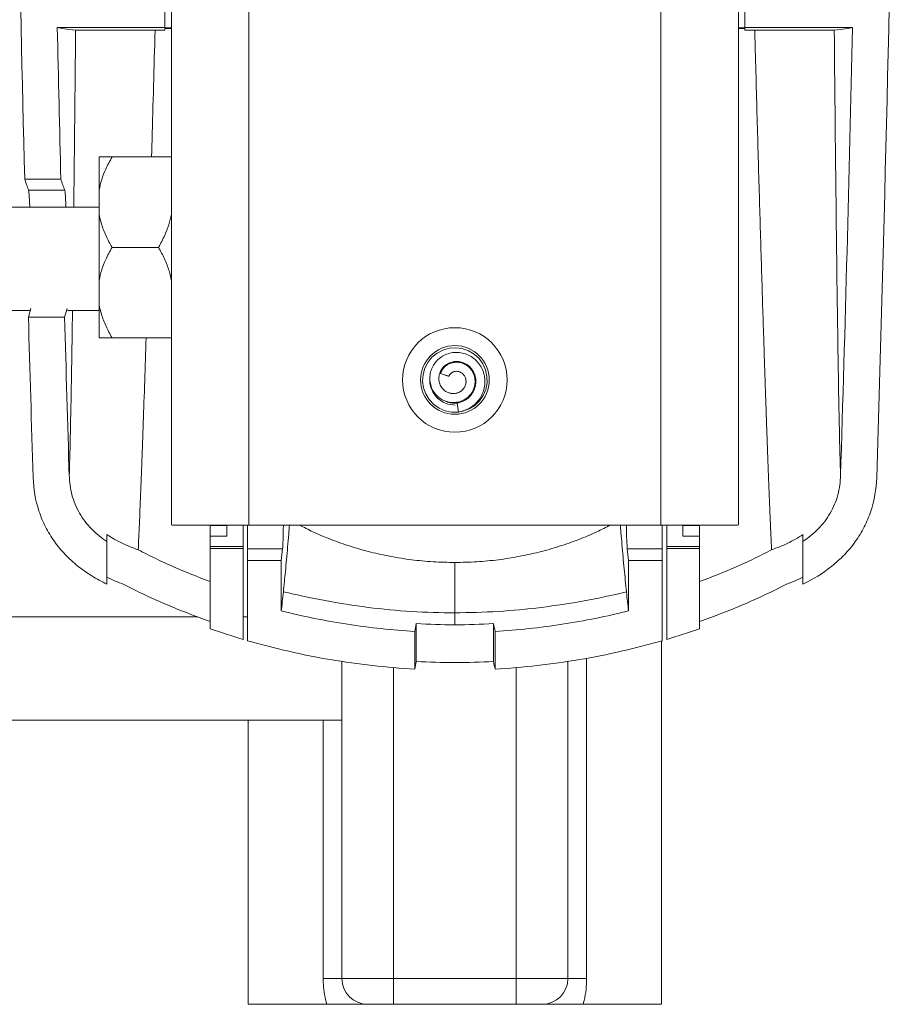
# Model space of a CAD drawing. Units: millimetres. Extents: x -1517 to 1646, y -1493 to 1521.
# Drawn here: x 274 to 342, y 172 to 248 of the extents above; entities that cross this region are included whole.
import ezdxf

# ---------------------------------------------------------------- set-up
doc = ezdxf.new("R2010")
doc.units = ezdxf.units.MM

msp = doc.modelspace()

# ---------------------------------------------------------------- linework, layer by layer
at = {"color": 7, "linetype": 'Continuous', "lineweight": 0}
for p, q in [((291.795, 209.034), (291.795, 329.666)), ((323.695, 329.666), (323.695, 209.034)), ((285.795, 328.78), (285.795, 209.057)), ((329.695, 209.057), (329.695, 328.78)), ((285.295, 247.566), (285.295, 248.766)), ((330.195, 247.566), (330.195, 248.766)), ((285.295, 247.566), (276.954, 247.566)), ((285.295, 247.529), (285.295, 247.566)), ((285.795, 247.529), (285.295, 247.529)), ((285.795, 247.494), (285.295, 247.493)), ((285.295, 247.344), (285.295, 247.493)), ((329.695, 247.529), (330.195, 247.529)), ((329.695, 247.494), (330.195, 247.493)), ((330.195, 247.566), (338.535, 247.566)), ((330.195, 247.529), (330.195, 247.566)), ((330.195, 247.344), (330.195, 247.493)), ((280.195, 234.969), (280.195, 237.534)), ((285.795, 237.534), (281.195, 237.534)), ((274.435, 235.811), (277.236, 235.811)), ((274.735, 234.96), (277.537, 234.96)), ((280.195, 233.098), (280.195, 234.969)), ((280.195, 233.639), (272.995, 233.639)), ((280.195, 227.969), (280.195, 233.098)), ((281.195, 230.534), (284.795, 230.534)), ((280.195, 226.098), (280.195, 227.969)), ((274.92, 225.793), (274.72, 225.122)), ((277.722, 225.793), (277.522, 225.122)), ((280.195, 223.534), (280.195, 226.098)), ((272.995, 225.639), (274.875, 225.639)), ((274.72, 225.122), (277.522, 225.122)), ((277.74, 225.639), (280.195, 225.639)), ((285.795, 223.534), (281.195, 223.534)), ((309.764, 221.74), (309.72, 221.789)), ((307.276, 220.564), (306.623, 220.763)), ((306.623, 220.763), (307.231, 220.551)), ((307.276, 220.564), (307.231, 220.551)), ((308.581, 219.962), (308.588, 220.025)), ((308.604, 220.222), (308.602, 220.201)), ((307.388, 218.506), (307.305, 218.529)), ((307.443, 218.492), (307.388, 218.506)), ((307.39, 218.511), (307.56, 218.477)), ((307.735, 218.476), (307.927, 218.476)), ((307.913, 218.474), (308.011, 217.781)), ((285.795, 209.057), (285.875, 209.034)), ((285.875, 209.034), (291.795, 209.034)), ((288.795, 209.034), (288.795, 208.999)), ((290.095, 208.999), (288.795, 208.999)), ((288.795, 208.999), (288.795, 208.158)), ((290.095, 208.158), (290.095, 209.034)), ((291.345, 209.034), (291.345, 207.376)), ((291.695, 207.2), (291.695, 209.034)), ((323.695, 209.034), (291.795, 209.034)), ((323.695, 209.034), (329.615, 209.034)), ((323.795, 209.034), (323.795, 207.2)), ((324.145, 207.376), (324.145, 209.034)), ((325.395, 208.158), (325.395, 209.034)), ((325.395, 208.999), (326.695, 208.999)), ((326.695, 209.034), (326.695, 208.999)), ((326.695, 208.999), (326.695, 208.158)), ((329.615, 209.034), (329.695, 209.057)), ((280.795, 207.754), (280.795, 204.454)), ((290.095, 208.158), (288.795, 208.158)), ((288.795, 207.376), (288.795, 208.158)), ((325.395, 208.158), (326.695, 208.158)), ((326.695, 208.158), (326.695, 207.376)), ((334.695, 204.454), (334.695, 207.754)), ((291.345, 207.376), (288.795, 207.376)), ((288.795, 207.376), (288.795, 207.22)), ((288.795, 207.22), (291.345, 207.22)), ((288.795, 207.22), (288.795, 200.995)), ((291.345, 207.22), (291.345, 207.376)), ((291.345, 200.175), (291.345, 207.22)), ((294.397, 207.2), (291.695, 207.2)), ((323.795, 207.2), (321.093, 207.2)), ((326.695, 207.376), (324.145, 207.376)), ((324.145, 207.22), (324.145, 207.376)), ((324.145, 207.22), (326.695, 207.22)), ((324.145, 200.175), (324.145, 207.22)), ((326.695, 207.376), (326.695, 207.22)), ((326.695, 200.995), (326.695, 207.22)), ((294.295, 206.291), (291.695, 206.291)), ((291.695, 206.291), (291.695, 200.073)), ((294.295, 206.291), (294.295, 202.381)), ((321.195, 202.381), (321.195, 206.291)), ((323.795, 206.291), (321.195, 206.291)), ((323.795, 200.073), (323.795, 206.291)), ((287.848, 201.917), (272.995, 201.917)), ((291.695, 201.917), (291.345, 201.917)), ((304.745, 201.395), (304.745, 198.461)), ((310.745, 198.461), (310.745, 201.395)), ((304.64, 197.874), (304.64, 200.795)), ((310.85, 200.795), (310.85, 197.874)), ((323.745, 171.916), (323.745, 200.059)), ((298.995, 173.916), (298.995, 198.474)), ((316.495, 198.476), (316.495, 173.916)), ((272.995, 193.916), (298.995, 193.916)), ((291.745, 193.916), (291.745, 171.916)), ((297.545, 173.916), (298.995, 173.916)), ((298.995, 173.916), (302.995, 173.916)), ((302.995, 173.916), (302.995, 171.916)), ((302.995, 173.916), (312.495, 173.916)), ((312.495, 171.916), (312.495, 173.916)), ((316.495, 173.916), (312.495, 173.916)), ((316.495, 173.916), (317.945, 173.916)), ((300.995, 171.916), (302.995, 171.916)), ((312.495, 171.916), (302.995, 171.916)), ((312.495, 171.916), (314.495, 171.916))]:
    msp.add_line(p, q, dxfattribs=at)
at = {"color": 8, "linetype": 'Continuous', "lineweight": 0}
for p, q in [((317.945, 198.712), (317.945, 173.916)), ((302.995, 198.003), (302.995, 173.916)), ((312.495, 173.916), (312.495, 198.002)), ((297.545, 173.916), (297.545, 193.916)), ((291.745, 171.916), (297.819, 171.916)), ((317.67, 171.916), (323.745, 171.916))]:
    msp.add_line(p, q, dxfattribs=at)
at = {"color": 7, "linetype": 'Continuous', "lineweight": 0, "flags": 128}
msp.add_lwpolyline([(308.096, 217.805), (308.365, 217.845), (308.844, 218.021), (309.277, 218.291), (309.647, 218.644), (309.936, 219.064), (310.135, 219.534), (310.234, 220.035), (310.229, 220.545), (310.121, 221.044), (309.913, 221.511), (309.615, 221.925), (309.24, 222.27), (308.801, 222.532), (308.319, 222.7), (307.813, 222.765), (307.304, 222.727), (306.813, 222.586), (306.362, 222.349), (305.968, 222.024), (305.648, 221.627), (305.415, 221.172), (305.28, 220.68), (305.247, 220.171), (305.318, 219.666), (305.491, 219.186), (305.758, 218.75), (306.107, 218.378), (306.524, 218.085), (306.991, 217.883), (307.488, 217.78), (308.011, 217.781), (308.011, 217.781)], dxfattribs=at)
at = {"color": 7, "linetype": 'Continuous', "lineweight": 0}
for radius in [4.05, 2.66]:
    msp.add_circle((307.745, 220.266), radius, dxfattribs=at)
for centre, radius, start, end in [((307.745, 220.266), 1.944, 179.91052, 270.67106), ((300.995, 173.916), 2, 180, 270), ((314.495, 173.916), 2, 270, 0)]:
    msp.add_arc(centre, radius, start, end, dxfattribs=at)
for centre, start_param, end_param in [((294.365, 210.053), 3.456262, 4.365664), ((321.125, 210.053), 1.917521, 2.826924)]:
    msp.add_ellipse(centre, major_axis=(0, 3), ratio=0.034921, start_param=start_param, end_param=end_param, dxfattribs=at)
for points, knots in [([(273.192, 329.613), (273.182, 321.795), (273.211, 313.977), (273.324, 298.342), (273.408, 290.524), (273.73, 267.074), (274.038, 251.441), (274.435, 235.811)], [0, 0, 0, 0, 0.25, 0.25, 0.5, 0.5, 1, 1, 1, 1]), ([(340.403, 212.712), (341.007, 232.19), (341.474, 251.671), (341.961, 280.897), (342.088, 290.64), (342.262, 310.126), (342.31, 319.869), (342.298, 329.613)], [0, 0, 0, 0, 0.5, 0.5, 0.75, 0.75, 1, 1, 1, 1]), ([(278.231, 233.639), (278.249, 235.192), (278.295, 239.086), (278.343, 243.908), (278.373, 247.036), (278.376, 247.321)], [0, 0, 0, 0, 0.376173, 0.943019, 1, 1, 1, 1]), ([(278.372, 247.365), (278.392, 247.364), (278.477, 247.363), (278.739, 247.36), (278.913, 247.359), (279.316, 247.357), (279.549, 247.356), (280.051, 247.354), (280.32, 247.353), (280.887, 247.351), (281.186, 247.351), (281.809, 247.349), (282.133, 247.348), (283.123, 247.347), (283.812, 247.346), (284.527, 247.345)], [0, 0, 0, 0, 0.125, 0.125, 0.25, 0.25, 0.375, 0.375, 0.5, 0.5, 0.625, 0.625, 0.75, 0.75, 1, 1, 1, 1]), ([(284.257, 237.534), (284.27, 237.986), (284.321, 239.748), (284.409, 243.002), (284.488, 245.898), (284.528, 247.345)], [0, 0, 0, 0, 0.14755, 0.574057, 1, 1, 1, 1]), ([(337.117, 247.365), (337.097, 247.364), (337.013, 247.363), (336.751, 247.36), (336.577, 247.359), (336.174, 247.357), (335.941, 247.356), (335.439, 247.354), (335.17, 247.353), (334.602, 247.351), (334.304, 247.351), (333.681, 247.349), (333.357, 247.348), (332.367, 247.347), (331.678, 247.346), (330.962, 247.345)], [0, 0, 0, 0, 0.125, 0.125, 0.25, 0.25, 0.375, 0.375, 0.5, 0.5, 0.625, 0.625, 0.75, 0.75, 1, 1, 1, 1]), ([(332.267, 207.118), (332.262, 207.221), (332.252, 207.428), (332.236, 207.75), (332.221, 208.081), (332.205, 208.422), (332.19, 208.772), (332.174, 209.132), (332.158, 209.501), (332.142, 209.88), (332.126, 210.268), (332.11, 210.665), (332.093, 211.072), (332.077, 211.488), (332.06, 211.913), (332.043, 212.347), (332.026, 212.791), (332.009, 213.244), (331.992, 213.706), (331.974, 214.177), (331.957, 214.657), (331.939, 215.146), (331.921, 215.645), (331.903, 216.152), (331.884, 216.669), (331.866, 217.194), (331.848, 217.729), (331.829, 218.272), (331.81, 218.824), (331.791, 219.386), (331.772, 219.956), (331.752, 220.535), (331.733, 221.123), (331.713, 221.719), (331.694, 222.325), (331.674, 222.939), (331.609, 224.948), (331.496, 228.547), (331.33, 234.093), (331.159, 240.088), (331.038, 244.494), (330.973, 246.958), (330.966, 247.216), (330.962, 247.345)], [0, 0, 0, 0, 0.015184, 0.030355, 0.045515, 0.060664, 0.075801, 0.090927, 0.106043, 0.121148, 0.136243, 0.151327, 0.166403, 0.181469, 0.196527, 0.211577, 0.226619, 0.241654, 0.256682, 0.271705, 0.286722, 0.301733, 0.31674, 0.331743, 0.346743, 0.361739, 0.376732, 0.391724, 0.406714, 0.421703, 0.436691, 0.451679, 0.466668, 0.481658, 0.49665, 0.511643, 0.526639, 0.641718, 0.756829, 0.871837, 0.986648, 0.993324, 1, 1, 1, 1]), ([(337.117, 247.365), (337.158, 243.095), (337.198, 239.114), (337.28, 231.831), (337.32, 228.53), (337.401, 222.696), (337.442, 220.16), (337.524, 215.883), (337.564, 214.141), (337.605, 212.817)], [0, 0, 0, 0, 0.25, 0.25, 0.5, 0.5, 0.75, 0.75, 1, 1, 1, 1]), ([(280.195, 234.969), (280.256, 235.244), (280.378, 235.795), (280.718, 236.655), (281.026, 237.222), (281.195, 237.534)], [0, 0, 0, 0, 0.307966, 0.619918, 1, 1, 1, 1]), ([(281.195, 237.534), (281.137, 237.534), (280.979, 237.534), (280.746, 237.534), (280.511, 237.534), (280.318, 237.534), (280.236, 237.534), (280.195, 237.534)], [0, 0, 0, 0, 0.12655, 0.342898, 0.559201, 0.779632, 1, 1, 1, 1]), ([(274.735, 234.96), (274.741, 234.934), (274.752, 234.883), (274.773, 234.649), (274.796, 234.297), (274.815, 233.954), (274.826, 233.703), (274.829, 233.639)], [0, 0, 0, 0, 0.230214, 0.46043, 0.690641, 0.920851, 1, 1, 1, 1]), ([(277.537, 234.96), (277.543, 234.934), (277.554, 234.883), (277.575, 234.649), (277.597, 234.297), (277.616, 233.954), (277.627, 233.703), (277.63, 233.639)], [0, 0, 0, 0, 0.230214, 0.46043, 0.690641, 0.920851, 1, 1, 1, 1]), ([(281.195, 230.534), (281.034, 230.828), (280.712, 231.42), (280.373, 232.281), (280.249, 232.851), (280.195, 233.098)], [0, 0, 0, 0, 0.359687, 0.722766, 1, 1, 1, 1]), ([(285.795, 233.098), (285.734, 232.824), (285.612, 232.272), (285.272, 231.412), (284.964, 230.845), (284.795, 230.534)], [0, 0, 0, 0, 0.307965, 0.619918, 1, 1, 1, 1]), ([(280.195, 227.969), (280.256, 228.244), (280.378, 228.795), (280.718, 229.655), (281.026, 230.222), (281.195, 230.534)], [0, 0, 0, 0, 0.3079658, 0.6199177, 1, 1, 1, 1]), ([(284.795, 230.534), (284.955, 230.239), (285.278, 229.647), (285.617, 228.786), (285.741, 228.216), (285.795, 227.969)], [0, 0, 0, 0, 0.359688, 0.722768, 1, 1, 1, 1]), ([(281.195, 223.534), (281.034, 223.828), (280.712, 224.42), (280.373, 225.281), (280.249, 225.851), (280.195, 226.098)], [0, 0, 0, 0, 0.359687, 0.722766, 1, 1, 1, 1]), ([(277.885, 212.809), (277.911, 213.732), (277.962, 215.57), (278.041, 219.751), (278.097, 223.104), (278.128, 225.419), (278.131, 225.639)], [0, 0, 0, 0, 0.318126, 0.633484, 0.965086, 1, 1, 1, 1]), ([(280.195, 223.534), (280.248, 223.534), (280.371, 223.534), (280.709, 223.534), (281.032, 223.534), (281.195, 223.534)], [0, 0, 0, 0, 0.275461, 0.635666, 1, 1, 1, 1]), ([(283.224, 207.117), (283.253, 207.753), (283.312, 209.021), (283.408, 211.348), (283.509, 213.97), (283.615, 216.921), (283.723, 220.081), (283.798, 222.41), (283.835, 223.534)], [0, 0, 0, 0, 0.169996, 0.339229, 0.507821, 0.675942, 0.843782, 1, 1, 1, 1]), ([(308.011, 217.781), (308.172, 217.815), (308.49, 217.884), (308.928, 218.101), (309.313, 218.392), (309.635, 218.754), (309.877, 219.175), (310.031, 219.637), (310.087, 220.121), (310.041, 220.609), (309.893, 221.077), (309.648, 221.504), (309.315, 221.869), (308.91, 222.153), (308.449, 222.34), (307.956, 222.418), (307.457, 222.381), (306.996, 222.233), (306.595, 221.995), (306.267, 221.687), (306.014, 221.314), (305.851, 220.892), (305.784, 220.442), (305.826, 219.987), (305.972, 219.552), (306.22, 219.162), (306.558, 218.845), (306.965, 218.619), (307.42, 218.505), (307.891, 218.514), (308.347, 218.647), (308.75, 218.904), (309.069, 219.265), (309.27, 219.706), (309.332, 220.193), (309.251, 220.624), (309.082, 220.969), (308.876, 221.229), (308.613, 221.437), (308.308, 221.579), (307.976, 221.649), (307.633, 221.633), (307.302, 221.532), (307.007, 221.347), (306.762, 221.088), (306.67, 220.872), (306.623, 220.763)], [0, 0, 0, 0, 0.025059, 0.049569, 0.074015, 0.098558, 0.123162, 0.147829, 0.172543, 0.197339, 0.222208, 0.24713, 0.272141, 0.297236, 0.322398, 0.347664, 0.373032, 0.398489, 0.421195, 0.443989, 0.466957, 0.489843, 0.512916, 0.536167, 0.559352, 0.582804, 0.606344, 0.629877, 0.653768, 0.677606, 0.701689, 0.725978, 0.750292, 0.775008, 0.799693, 0.824875, 0.841639, 0.85862, 0.875833, 0.89296, 0.910362, 0.927996, 0.945567, 0.963617, 0.981629, 1, 1, 1, 1]), ([(307.913, 218.474), (308.06, 218.509), (308.355, 218.58), (308.748, 218.824), (309.066, 219.155), (309.284, 219.56), (309.385, 220.006), (309.36, 220.463), (309.21, 220.893), (308.944, 221.262), (308.584, 221.537), (308.16, 221.694), (307.71, 221.716), (307.277, 221.598), (306.904, 221.352), (306.632, 221), (306.491, 220.58), (306.5, 220.155), (306.642, 219.776), (306.885, 219.476), (307.185, 219.29), (307.49, 219.209), (307.773, 219.213), (308.043, 219.287), (308.28, 219.436), (308.466, 219.641), (308.583, 219.889), (308.621, 220.159), (308.575, 220.424), (308.45, 220.658), (308.257, 220.836), (308.019, 220.937), (307.794, 220.946), (307.609, 220.893), (307.496, 220.83), (307.441, 220.779), (307.425, 220.764)], [0, 0, 0, 0, 0.03725, 0.075005, 0.112653, 0.150216, 0.187711, 0.225114, 0.262424, 0.299647, 0.336754, 0.373782, 0.41069, 0.447475, 0.484153, 0.520612, 0.557072, 0.593194, 0.625357, 0.657177, 0.68904, 0.712708, 0.736413, 0.759955, 0.783339, 0.806708, 0.829782, 0.852892, 0.875636, 0.898413, 0.920783, 0.943135, 0.965039, 0.97971, 0.994057, 1, 1, 1, 1]), ([(307.276, 220.564), (307.286, 220.582), (307.322, 220.651), (307.37, 220.716), (307.419, 220.758), (307.425, 220.764)], [0, 0, 0, 0, 0.237535, 0.902272, 1, 1, 1, 1]), ([(307.425, 220.764), (307.479, 220.806), (307.601, 220.902), (307.832, 220.955), (307.991, 220.924), (308.06, 220.91)], [0, 0, 0, 0, 0.306679, 0.695317, 1, 1, 1, 1]), ([(308.236, 220.829), (308.234, 220.831), (308.185, 220.874), (308.121, 220.893), (308.06, 220.91)], [0, 0, 0, 0, 0.0522255, 1, 1, 1, 1]), ([(308.586, 219.955), (308.563, 219.879), (308.52, 219.736), (308.397, 219.562), (308.251, 219.419), (308.063, 219.301), (307.822, 219.222), (307.528, 219.199), (307.33, 219.259), (307.226, 219.291)], [0, 0, 0, 0, 0.138219, 0.260593, 0.372027, 0.498326, 0.644857, 0.81272, 1, 1, 1, 1]), ([(308.594, 220.073), (308.597, 220.033), (308.599, 219.992), (308.586, 219.956), (308.586, 219.955)], [0, 0, 0, 0, 0.991628, 1, 1, 1, 1]), ([(307.035, 218.623), (307.088, 218.598), (307.251, 218.521), (307.551, 218.464), (307.793, 218.471), (307.913, 218.474)], [0, 0, 0, 0, 0.193938, 0.600063, 1, 1, 1, 1]), ([(277.882, 212.888), (277.891, 212.63), (277.909, 212.374), (277.979, 211.867), (278.028, 211.617), (278.16, 211.122), (278.243, 210.875), (278.441, 210.399), (278.554, 210.17), (278.811, 209.729), (278.953, 209.517), (279.266, 209.11), (279.437, 208.913), (279.975, 208.363), (280.37, 208.041), (280.795, 207.754)], [0, 0, 0, 0, 0.125, 0.125, 0.25, 0.25, 0.375, 0.375, 0.5, 0.5, 0.625, 0.625, 0.75, 0.75, 1, 1, 1, 1]), ([(334.695, 207.754), (334.907, 207.897), (335.115, 208.052), (335.51, 208.378), (335.699, 208.551), (336.055, 208.916), (336.223, 209.108), (336.536, 209.516), (336.681, 209.732), (337.065, 210.394), (337.26, 210.864), (337.46, 211.611), (337.511, 211.865), (337.581, 212.374), (337.599, 212.63), (337.608, 212.888)], [0, 0, 0, 0, 0.125, 0.125, 0.25, 0.25, 0.375, 0.375, 0.5, 0.5, 0.75, 0.75, 0.875, 0.875, 1, 1, 1, 1]), ([(275.086, 212.712), (275.116, 211.823), (275.262, 210.956), (275.679, 209.692), (275.849, 209.282), (276.247, 208.5), (276.474, 208.126), (276.986, 207.409), (277.272, 207.065), (277.883, 206.428), (278.208, 206.132), (278.895, 205.581), (279.259, 205.325), (280.011, 204.858), (280.398, 204.646), (280.795, 204.454)], [0, 0, 0, 0, 0.25, 0.25, 0.375, 0.375, 0.5, 0.5, 0.625, 0.625, 0.75, 0.75, 0.875, 0.875, 1, 1, 1, 1]), ([(334.695, 204.454), (335.483, 204.836), (336.229, 205.291), (337.265, 206.118), (337.597, 206.418), (338.208, 207.054), (338.49, 207.391), (338.875, 207.928), (338.997, 208.112), (339.228, 208.492), (339.337, 208.687), (339.639, 209.278), (339.808, 209.684), (340.222, 210.935), (340.373, 211.821), (340.403, 212.712)], [0, 0, 0, 0, 0.25, 0.25, 0.375, 0.375, 0.5, 0.5, 0.5625, 0.5625, 0.625, 0.625, 0.75, 0.75, 1, 1, 1, 1]), ([(294.932, 209.034), (294.914, 208.8), (294.868, 208.201), (294.793, 207.316), (294.706, 206.353), (294.597, 205.2), (294.517, 204.386), (294.466, 203.867)], [0, 0, 0, 0, 0.118529, 0.303619, 0.489107, 0.674602, 1, 1, 1, 1]), ([(295.695, 209.034), (296.044, 208.854), (296.831, 208.452), (298.156, 207.898), (299.65, 207.37), (301.2, 206.929), (302.778, 206.582), (304.389, 206.329), (306.05, 206.165), (307.18, 206.144), (307.745, 206.133)], [0, 0, 0, 0, 0.102303, 0.229996, 0.36106, 0.49211, 0.616909, 0.741697, 0.870852, 1, 1, 1, 1]), ([(319.795, 209.034), (319.445, 208.854), (318.659, 208.452), (317.334, 207.898), (315.839, 207.37), (314.289, 206.929), (312.712, 206.582), (311.1, 206.329), (309.44, 206.165), (308.31, 206.144), (307.745, 206.133)], [0, 0, 0, 0, 0.102303, 0.229996, 0.36106, 0.49211, 0.616909, 0.741697, 0.870852, 1, 1, 1, 1]), ([(320.557, 209.034), (320.572, 208.84), (320.612, 208.322), (320.681, 207.504), (320.764, 206.568), (320.879, 205.333), (320.967, 204.448), (321.025, 203.858)], [0, 0, 0, 0, 0.097644, 0.261523, 0.446078, 0.630639, 1, 1, 1, 1]), ([(283.23, 207.115), (283.017, 207.192), (282.803, 207.268), (282.384, 207.438), (282.178, 207.529), (281.567, 207.82), (281.173, 208.041), (280.795, 208.295)], [0, 0, 0, 0, 0.25, 0.25, 0.5, 0.5, 1, 1, 1, 1]), ([(332.26, 207.115), (332.473, 207.192), (332.687, 207.268), (333.106, 207.438), (333.312, 207.529), (333.922, 207.82), (334.317, 208.041), (334.695, 208.295)], [0, 0, 0, 0, 0.25, 0.25, 0.5, 0.5, 1, 1, 1, 1]), ([(288.795, 204.658), (287.84, 205.008), (286.897, 205.385), (285.503, 205.998), (285.042, 206.21), (284.127, 206.651), (283.674, 206.882), (283.223, 207.118)], [0, 0, 0, 0, 0.5, 0.5, 0.75, 0.75, 1, 1, 1, 1]), ([(326.695, 204.658), (327.65, 205.008), (328.593, 205.385), (329.987, 205.998), (330.448, 206.21), (331.363, 206.651), (331.816, 206.882), (332.267, 207.118)], [0, 0, 0, 0, 0.5, 0.5, 0.75, 0.75, 1, 1, 1, 1]), ([(288.795, 201.57), (287.647, 201.968), (286.516, 202.403), (284.289, 203.354), (283.192, 203.871), (282.117, 204.436)], [0, 0, 0, 0, 0.5, 0.5, 1, 1, 1, 1]), ([(326.695, 201.57), (327.842, 201.968), (328.974, 202.403), (331.201, 203.354), (332.297, 203.871), (333.373, 204.436)], [0, 0, 0, 0, 0.5, 0.5, 1, 1, 1, 1]), ([(307.744, 202.241), (305.524, 202.232), (303.257, 202.377), (298.78, 202.939), (296.57, 203.355), (294.466, 203.868)], [0, 0, 0, 0, 0.5, 0.5, 1, 1, 1, 1]), ([(321.025, 203.858), (319.939, 203.593), (318.846, 203.361), (316.646, 202.96), (315.537, 202.791), (312.205, 202.382), (309.979, 202.241), (307.746, 202.24)], [0, 0, 0, 0, 0.25, 0.25, 0.5, 0.5, 1, 1, 1, 1]), ([(294.295, 202.381), (295.991, 201.957), (297.703, 201.613), (301.157, 201.082), (302.897, 200.897), (304.64, 200.795)], [0, 0, 0, 0, 0.5, 0.5, 1, 1, 1, 1]), ([(310.85, 200.795), (312.593, 200.897), (314.333, 201.082), (317.787, 201.613), (319.498, 201.957), (321.195, 202.381)], [0, 0, 0, 0, 0.5, 0.5, 1, 1, 1, 1]), ([(291.695, 200.073), (293.805, 199.464), (295.943, 198.979), (299.187, 198.428), (300.275, 198.274), (302.454, 198.028), (303.546, 197.935), (304.64, 197.874)], [0, 0, 0, 0, 0.5, 0.5, 0.75, 0.75, 1, 1, 1, 1]), ([(310.85, 197.874), (311.944, 197.935), (313.036, 198.028), (315.215, 198.274), (316.304, 198.428), (319.547, 198.979), (321.684, 199.464), (323.795, 200.073)], [0, 0, 0, 0, 0.25, 0.25, 0.5, 0.5, 1, 1, 1, 1]), ([(297.819, 171.916), (297.757, 172.167), (297.632, 172.672), (297.556, 173.349), (297.548, 173.766), (297.545, 173.916)], [0, 0, 0, 0, 0.385918, 0.778799, 1, 1, 1, 1]), ([(317.945, 173.916), (317.935, 173.632), (317.916, 173.058), (317.797, 172.391), (317.697, 172.016), (317.67, 171.916)], [0, 0, 0, 0, 0.417686, 0.844614, 1, 1, 1, 1]), ([(300.995, 171.916), (300.993, 171.916), (300.84, 171.916), (300.56, 171.916), (300.194, 171.916), (299.838, 171.916), (299.487, 171.916), (299.105, 171.916), (298.697, 171.916), (298.291, 171.916), (297.976, 171.916), (297.819, 171.916)], [0, 0, 0, 0, 0.001773, 0.187912, 0.374059, 0.496017, 0.618014, 0.739628, 0.8264, 0.91337, 1, 1, 1, 1]), ([(317.67, 171.916), (317.498, 171.916), (317.153, 171.916), (316.715, 171.916), (316.303, 171.916), (315.935, 171.916), (315.604, 171.916), (315.266, 171.916), (314.915, 171.916), (314.644, 171.916), (314.496, 171.916), (314.495, 171.916)], [0, 0, 0, 0, 0.095371, 0.191193, 0.286773, 0.40431, 0.522149, 0.639962, 0.819102, 0.998227, 1, 1, 1, 1])]:
    msp.add_open_spline(points, degree=3, knots=knots, dxfattribs=at)
for points in [[(276.954, 247.566), (277.043, 243.648), (277.137, 239.73), (277.236, 235.811)], [(278.373, 247.365), (277.701, 247.432), (277.238, 247.499), (276.954, 247.566)], [(285.295, 247.344), (285.038, 247.344), (284.783, 247.345), (284.527, 247.345)], [(330.195, 247.344), (330.451, 247.344), (330.707, 247.345), (330.962, 247.345)], [(337.117, 247.365), (337.789, 247.432), (338.252, 247.499), (338.535, 247.566)], [(337.605, 212.808), (337.964, 224.393), (338.274, 235.979), (338.535, 247.566)], [(274.435, 235.811), (274.521, 235.528), (274.621, 235.244), (274.735, 234.96)], [(277.236, 235.811), (277.322, 235.528), (277.422, 235.244), (277.537, 234.96)], [(274.72, 225.122), (274.836, 220.985), (274.958, 216.848), (275.086, 212.712)], [(277.522, 225.122), (277.637, 221.017), (277.758, 216.913), (277.885, 212.808)], [(280.795, 207.754), (280.795, 207.928), (280.795, 208.109), (280.795, 208.295)], [(334.695, 208.295), (334.695, 208.109), (334.695, 207.928), (334.695, 207.754)], [(291.695, 207.2), (291.695, 206.884), (291.695, 206.581), (291.695, 206.291)], [(294.295, 206.291), (294.329, 206.582), (294.363, 206.884), (294.397, 207.2)], [(321.195, 206.291), (321.161, 206.581), (321.127, 206.884), (321.093, 207.2)], [(323.795, 207.2), (323.795, 206.884), (323.795, 206.581), (323.795, 206.291)], [(307.746, 202.24), (307.746, 203.499), (307.746, 204.744), (307.746, 206.133)], [(282.117, 204.436), (281.667, 204.599), (281.226, 204.782), (280.795, 204.989)], [(333.373, 204.436), (333.823, 204.599), (334.264, 204.782), (334.695, 204.989)], [(294.466, 203.868), (294.409, 203.337), (294.352, 202.842), (294.295, 202.381)], [(321.025, 203.859), (321.081, 203.334), (321.138, 202.84), (321.195, 202.381)], [(307.744, 201.31), (307.744, 201.614), (307.744, 201.929), (307.744, 202.256)], [(304.64, 200.795), (304.675, 200.989), (304.71, 201.19), (304.745, 201.395)], [(304.745, 201.395), (305.744, 201.339), (306.744, 201.31), (307.745, 201.31)], [(307.745, 201.31), (308.746, 201.31), (309.746, 201.339), (310.745, 201.395)], [(310.745, 201.395), (310.78, 201.189), (310.815, 200.989), (310.85, 200.795)], [(288.795, 200.995), (289.637, 200.701), (290.487, 200.428), (291.345, 200.175)], [(324.145, 200.175), (325.003, 200.428), (325.853, 200.701), (326.695, 200.995)], [(304.64, 197.874), (304.675, 198.064), (304.71, 198.26), (304.745, 198.461)], [(304.745, 198.461), (305.744, 198.407), (306.744, 198.38), (307.745, 198.379)], [(307.745, 198.379), (308.746, 198.38), (309.746, 198.407), (310.745, 198.461)], [(310.745, 198.461), (310.78, 198.26), (310.815, 198.064), (310.85, 197.874)]]:
    msp.add_open_spline(points, degree=3, dxfattribs=at)

doc.saveas('drawing.dxf')
